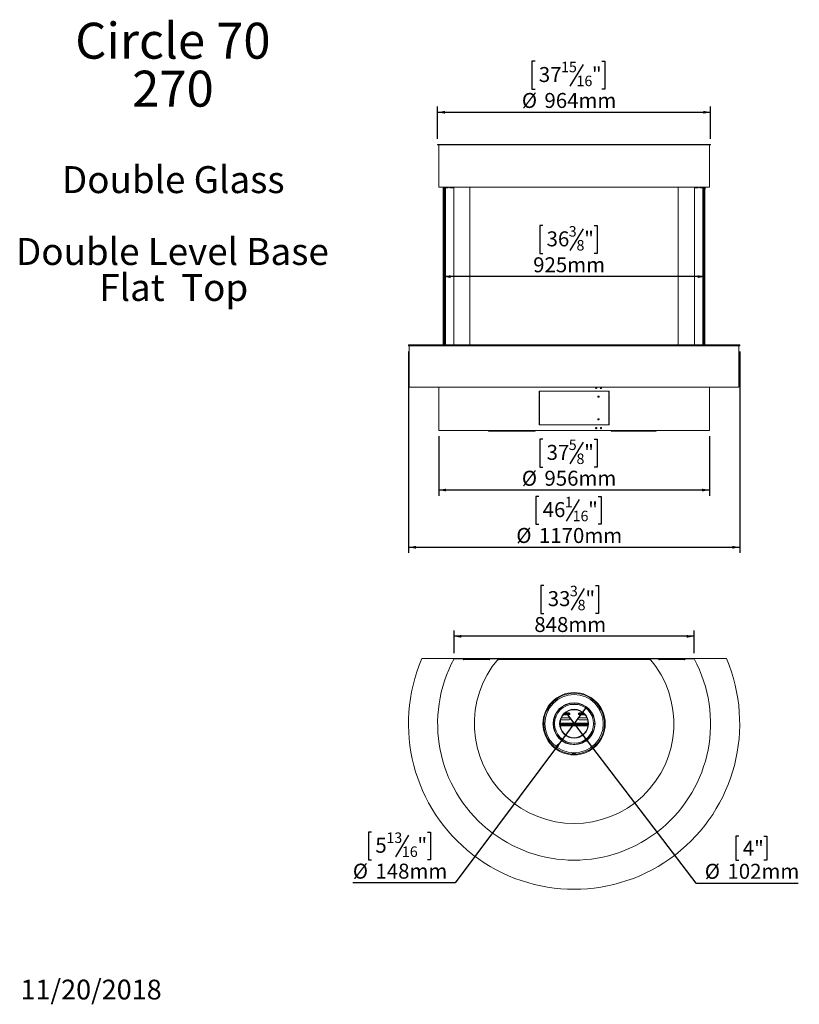
# Model space of a CAD drawing. Units: millimetres. Extents: x 8 to 290, y 6 to 208.
# Drawn here: x 8 to 145, y 6 to 180 of the extents above; entities that cross this region are included whole.
import ezdxf

# ---------------------------------------------------------------- set-up
doc = ezdxf.new("R2010")
doc.units = ezdxf.units.MM
doc.layers.add('FORMAT', color=7, linetype='Continuous')
doc.styles.add('SLDTEXTSTYLE0', font='TXT', dxfattribs={"width": 0.75})
doc.styles.add('SLDTEXTSTYLE1', font='TXT', dxfattribs={"width": 0.694444})
doc.dimstyles.new('SLDDIMSTYLE0', dxfattribs={"dimtxt": 2.645833, "dimasz": 1.3, "dimexe": 0, "dimexo": 0.0625, "dimgap": 0.661458, "dimtad": 1, "dimdec": 6, "dimlfac": 20, "dimrnd": 1e-09, "dimzin": 12, "dimdsep": 46, "dimtxsty": 'SLDTEXTSTYLE0', "dimsah": 1, "dimcen": 0.09, "dimadec": 0, "dimazin": 3, "dimtfac": 1, "dimtdec": 0, "dimtofl": 0, "dimtmove": 0, "dimatfit": 3, "dimfxl": 0, "dimfrac": 2, "dimtolj": 1, "dimtzin": 12, "dimarcsym": 0})
doc.dimstyles.new('SLDDIMSTYLE1', dxfattribs={"dimtxt": 2.645833, "dimasz": 1.3, "dimexe": 0, "dimexo": 0.0625, "dimgap": 0.661458, "dimtad": 0, "dimtih": 1, "dimtoh": 1, "dimdec": 0, "dimlfac": 20, "dimrnd": 1e-09, "dimzin": 12, "dimdsep": 46, "dimtxsty": 'SLDTEXTSTYLE0', "dimblk1": 'NONE', "dimsah": 1, "dimcen": 0, "dimadec": 0, "dimazin": 3, "dimtfac": 1, "dimtdec": 0, "dimtmove": 0, "dimatfit": 3, "dimldrblk": 'NONE', "dimfxl": 0, "dimfrac": 2, "dimtolj": 1, "dimtzin": 12, "dimarcsym": 0})

# ---------------------------------------------------------------- blocks, each defined once
blk = doc.blocks.new('SW_NOTE_0')
at = {"layer": 'FORMAT', "color": 0, "attachment_point": 2}
for s, insert, char_height, style in [('Circle 70', (17.56, 8.19), 6.35, 'SLDTEXTSTYLE0'), ('270', (17.57, -0.28), 6.35, 'SLDTEXTSTYLE0'), ('Double Glass', (17.63, -17.14), 4.7625, 'SLDTEXTSTYLE0'), ('Double Level Base', (17.48, -29.84), 4.7625, 'SLDTEXTSTYLE0'), ('Flat  Top', (17.72, -36.19), 4.762, 'SLDTEXTSTYLE1')]:
    blk.add_mtext(s, dxfattribs=dict(at, insert=insert, char_height=char_height, style=style))
blk = doc.blocks.new('_D')
at = {"layer": 'FORMAT'}
for p, q in [((100.09, 143.78), (99.55, 143.78)), ((99.55, 143.78), (99.55, 138.84)), ((107.19, 143.23), (104.88, 139.38)), ((109.17, 143.78), (109.7, 143.78)), ((109.7, 143.78), (109.7, 138.84)), ((99.55, 138.84), (100.09, 138.84)), ((109.7, 138.84), (109.17, 138.84)), ((128.73, 134.77), (82.5, 134.77))]:
    blk.add_line(p, q, dxfattribs=at)
for points in [[(82.5, 134.77), (83.8, 134.52), (83.8, 135.02)], [(128.73, 134.77), (127.43, 135.02), (127.43, 134.52)]]:
    blk.add_solid(points, dxfattribs=at)
at = {"layer": 'FORMAT', "attachment_point": 1, "style": 'SLDTEXTSTYLE0'}
for s, insert, char_height in [('36', (100.76, 142.76), 2.646), ('3', (104.67, 143.69), 1.85), ('"', (107.4, 142.76), 2.65), ('8', (106.04, 141.23), 1.85), ('925mm', (98.39, 138.18), 2.646)]:
    blk.add_mtext(s, dxfattribs=dict(at, insert=insert, char_height=char_height))
blk = doc.blocks.new('_D_1')
at = {"layer": 'FORMAT', "color": 7}
for p, q in [((76.37, 121.56), (76.37, 85.95)), ((134.87, 121.56), (134.87, 85.95)), ((99.4, 95.95), (98.87, 95.95)), ((98.87, 95.95), (98.87, 91.01)), ((109.85, 95.95), (110.39, 95.95)), ((110.39, 95.95), (110.39, 91.01)), ((106.51, 95.4), (104.2, 91.56)), ((98.87, 91.01), (99.4, 91.01)), ((110.39, 91.01), (109.85, 91.01)), ((76.37, 86.95), (134.87, 86.95))]:
    blk.add_line(p, q, dxfattribs=at)
for points in [[(76.37, 86.95), (77.67, 86.7), (77.67, 87.2)], [(134.87, 86.95), (133.57, 87.2), (133.57, 86.7)]]:
    blk.add_solid(points, dxfattribs=at)
at = {"layer": 'FORMAT', "color": 7, "attachment_point": 1, "style": 'SLDTEXTSTYLE0'}
for s, insert, char_height in [('1', (103.98, 95.87), 1.85), ('46', (100.07, 94.93), 2.646), ('"', (108.09, 94.93), 2.65), ('16', (105.35, 93.4), 1.852), ('%%c', (95.41, 90.36), 2.646), ('1170mm', (99.41, 90.36), 2.646)]:
    blk.add_mtext(s, dxfattribs=dict(at, insert=insert, char_height=char_height))
blk = doc.blocks.new('_D_2')
at = {"layer": 'FORMAT', "color": 7}
for p, q in [((81.72, 106.56), (81.72, 96.06)), ((129.52, 106.56), (129.52, 96.06)), ((100.09, 106.06), (99.55, 106.06)), ((99.55, 106.06), (99.55, 101.12)), ((107.19, 105.52), (104.88, 101.67)), ((109.17, 106.06), (109.7, 106.06)), ((109.7, 106.06), (109.7, 101.12)), ((99.55, 101.12), (100.09, 101.12)), ((109.7, 101.12), (109.17, 101.12)), ((129.52, 97.06), (81.72, 97.06))]:
    blk.add_line(p, q, dxfattribs=at)
for points in [[(81.72, 97.06), (83.02, 96.81), (83.02, 97.31)], [(129.52, 97.06), (128.22, 97.31), (128.22, 96.81)]]:
    blk.add_solid(points, dxfattribs=at)
at = {"layer": 'FORMAT', "color": 7, "attachment_point": 1, "style": 'SLDTEXTSTYLE0'}
for s, insert, char_height in [('37', (100.76, 105.04), 2.646), ('5', (104.67, 105.98), 1.85), ('"', (107.4, 105.04), 2.65), ('8', (106.04, 103.51), 1.85), ('%%c', (96.39, 100.47), 2.646), ('956mm', (100.38, 100.47), 2.646)]:
    blk.add_mtext(s, dxfattribs=dict(at, insert=insert, char_height=char_height))
blk = doc.blocks.new('_D_3')
at = {"layer": 'FORMAT', "color": 7}
for p, q in [((98.72, 172.81), (98.18, 172.81)), ((98.18, 172.81), (98.18, 167.87)), ((107.19, 172.26), (104.88, 168.41)), ((110.54, 172.81), (111.07, 172.81)), ((111.07, 172.81), (111.07, 167.87)), ((98.18, 167.87), (98.72, 167.87)), ((111.07, 167.87), (110.54, 167.87)), ((81.52, 159.13), (81.52, 164.8)), ((81.52, 163.8), (129.72, 163.8)), ((129.72, 159.13), (129.72, 164.8))]:
    blk.add_line(p, q, dxfattribs=at)
for points in [[(81.52, 163.8), (82.82, 163.55), (82.82, 164.05)], [(129.72, 163.8), (128.42, 164.05), (128.42, 163.55)]]:
    blk.add_solid(points, dxfattribs=at)
at = {"layer": 'FORMAT', "color": 7, "attachment_point": 1, "style": 'SLDTEXTSTYLE0'}
for s, insert, char_height in [('15', (103.3, 172.73), 1.852), ('37', (99.39, 171.79), 2.646), ('"', (108.77, 171.79), 2.65), ('16', (106.04, 170.26), 1.852), ('%%c', (96.39, 167.21), 2.646), ('964mm', (100.38, 167.21), 2.646)]:
    blk.add_mtext(s, dxfattribs=dict(at, insert=insert, char_height=char_height))
blk = doc.blocks.new('_D_9')
at = {"layer": 'FORMAT'}
for p, q in [((104.07, 57.81), (107.16, 53.75)), ((107.16, 53.75), (127.11, 27.62)), ((134.74, 35.89), (134.21, 35.89)), ((134.21, 35.89), (134.21, 31.68)), ((139.13, 35.89), (139.67, 35.89)), ((139.67, 35.89), (139.67, 31.68)), ((134.21, 31.68), (134.74, 31.68)), ((139.67, 31.68), (139.13, 31.68)), ((127.11, 27.62), (145.18, 27.62))]:
    blk.add_line(p, q, dxfattribs=at)
blk.add_solid([(107.16, 53.75), (107.75, 52.57), (108.15, 52.87)], dxfattribs=at)
at = {"layer": 'FORMAT', "char_height": 2.646, "attachment_point": 1, "style": 'SLDTEXTSTYLE0'}
for s, insert in [('4"', (135.41, 35.1)), ('%%c', (128.7, 31.03)), ('102mm', (132.7, 31.03))]:
    blk.add_mtext(s, dxfattribs=dict(at, insert=insert))
blk = doc.blocks.new('_NONE')
blk = doc.blocks.new('_D_10')
at = {"layer": 'FORMAT'}
for p, q in [((107.83, 58.75), (103.4, 52.82)), ((103.4, 52.82), (84.6, 27.65)), ((69.84, 36.65), (69.3, 36.65)), ((69.3, 36.65), (69.3, 31.72)), ((79.7, 36.65), (80.24, 36.65)), ((80.24, 36.65), (80.24, 31.72)), ((76.36, 36.11), (74.05, 32.26)), ((69.3, 31.72), (69.84, 31.72)), ((80.24, 31.72), (79.7, 31.72)), ((84.6, 27.65), (66.54, 27.65))]:
    blk.add_line(p, q, dxfattribs=at)
blk.add_solid([(103.4, 52.82), (102.42, 51.93), (102.82, 51.63)], dxfattribs=at)
at = {"layer": 'FORMAT', "attachment_point": 1, "style": 'SLDTEXTSTYLE0'}
for s, insert, char_height in [('13', (72.47, 36.57), 1.852), ('5', (70.51, 35.64), 2.65), ('"', (77.94, 35.64), 2.65), ('16', (75.2, 34.1), 1.852), ('%%c', (66.54, 31.06), 2.646), ('148mm', (70.53, 31.06), 2.646)]:
    blk.add_mtext(s, dxfattribs=dict(at, insert=insert, char_height=char_height))
blk = doc.blocks.new('_D_11')
at = {"layer": 'FORMAT', "color": 7}
for p, q in [((100.29, 80.22), (99.75, 80.22)), ((99.75, 80.22), (99.75, 75.28)), ((109.37, 80.22), (109.91, 80.22)), ((109.91, 80.22), (109.91, 75.28)), ((107.39, 79.67), (105.08, 75.83)), ((99.75, 75.28), (100.29, 75.28)), ((109.91, 75.28), (109.37, 75.28)), ((84.42, 68.26), (84.42, 72.22)), ((126.81, 68.26), (126.81, 72.22)), ((126.81, 71.22), (84.42, 71.22))]:
    blk.add_line(p, q, dxfattribs=at)
for points in [[(84.42, 71.22), (85.72, 70.97), (85.72, 71.47)], [(126.81, 71.22), (125.51, 71.47), (125.51, 70.97)]]:
    blk.add_solid(points, dxfattribs=at)
at = {"layer": 'FORMAT', "color": 7, "attachment_point": 1, "style": 'SLDTEXTSTYLE0'}
for s, insert, char_height in [('3', (104.87, 80.14), 1.85), ('33', (100.96, 79.2), 2.646), ('"', (107.61, 79.2), 2.65), ('8', (106.24, 77.67), 1.85), ('848mm', (98.59, 74.63), 2.646)]:
    blk.add_mtext(s, dxfattribs=dict(at, insert=insert, char_height=char_height))

msp = doc.modelspace()

# ---------------------------------------------------------------- linework, layer by layer
at = {"color": 7, "linetype": 'Continuous', "lineweight": 15}
for p, q in [((81.51700989, 158.13235414), (81.51700989, 158.03235414)), ((81.51700989, 158.13235414), (129.71700989, 158.13235414)), ((81.51700989, 158.03235414), (129.71700989, 158.03235414)), ((81.71700989, 158.03235414), (81.71700989, 150.55735414)), ((129.51700989, 150.55735414), (129.51700989, 158.03235414)), ((129.71700989, 158.03235414), (129.71700989, 158.13235414)), ((81.71700989, 150.55735414), (129.51700989, 150.55735414)), ((82.4981887, 150.20735414), (82.4981887, 150.55735414)), ((82.6432859, 150.20735414), (82.4981887, 150.20735414)), ((82.5007047, 150.20735414), (82.5007047, 122.70735414)), ((82.64315136, 150.20735414), (82.64315136, 122.70735414)), ((82.6432859, 150.20735414), (82.6432859, 150.55735414)), ((82.64386476, 150.20735414), (82.72614102, 150.20735414)), ((82.72614102, 150.45735414), (82.72614102, 122.70735414)), ((82.72614102, 150.45735414), (82.87614102, 150.45735414)), ((82.87614102, 150.45735414), (83.38680452, 150.45735414)), ((83.38680452, 150.45735414), (83.38680452, 150.55735414)), ((83.68680452, 150.55735414), (83.68680452, 150.45735414)), ((83.68680452, 150.45735414), (84.25537924, 150.45735414)), ((84.25537924, 150.45735414), (84.25537924, 150.55735414)), ((84.36700989, 150.55735414), (84.36700989, 122.70735414)), ((87.21397006, 122.70735414), (87.21397006, 150.55735414)), ((124.02004972, 122.70735414), (124.02004972, 150.55735414)), ((126.86700989, 122.70735414), (126.86700989, 150.55735414)), ((126.97864054, 150.45735414), (126.97864054, 150.55735414)), ((127.54721526, 150.45735414), (126.97864054, 150.45735414)), ((127.54721526, 150.55735414), (127.54721526, 150.45735414)), ((127.84721526, 150.45735414), (127.84721526, 150.55735414)), ((128.35787876, 150.45735414), (127.84721526, 150.45735414)), ((128.50787876, 150.45735414), (128.35787876, 150.45735414)), ((128.50787876, 122.70735414), (128.50787876, 150.45735414)), ((128.59015502, 150.20735414), (128.50787876, 150.20735414)), ((128.59073388, 150.55735414), (128.59073388, 150.20735414)), ((128.59073388, 150.20735414), (128.73583108, 150.20735414)), ((128.59086842, 150.20735414), (128.59086842, 122.70735414)), ((128.73331508, 150.20735414), (128.73331508, 122.70735414)), ((128.73583108, 150.55735414), (128.73583108, 150.20735414)), ((76.36700989, 122.70735414), (76.36700989, 122.55735414)), ((76.36700989, 122.70735414), (134.86700989, 122.70735414)), ((76.36700989, 122.55735414), (134.86700989, 122.55735414)), ((76.51700989, 122.55735414), (76.51700989, 115.25735414)), ((134.71700989, 115.25735414), (134.71700989, 122.55735414)), ((134.86700989, 122.55735414), (134.86700989, 122.70735414)), ((134.71700989, 115.25735414), (76.51700989, 115.25735414)), ((81.71700989, 115.25735414), (81.71700989, 107.55735414)), ((129.51700989, 107.55735414), (129.51700989, 115.25735414)), ((100.15833608, 114.55735414), (99.41899794, 114.55735414)), ((99.41899794, 114.55735414), (99.41899794, 113.94735414)), ((99.41899794, 113.94735414), (99.42868677, 113.94735414)), ((99.41899794, 113.79735414), (99.41899794, 109.31735414)), ((99.42868677, 113.79735414), (99.41899794, 113.79735414)), ((99.42868677, 113.94735414), (99.42868677, 114.54735414)), ((99.42868677, 114.54735414), (100.15833608, 114.54735414)), ((99.42868677, 109.31735414), (99.42868677, 113.79735414)), ((99.45789759, 114.55735414), (99.45789759, 114.54735414)), ((99.49200989, 114.50735414), (99.49200989, 108.60735414)), ((111.74200989, 114.50735414), (99.49200989, 114.50735414)), ((100.15833608, 114.54735414), (100.15833608, 114.55735414)), ((105.54177392, 114.55735414), (100.30493825, 114.55735414)), ((100.30493825, 114.55735414), (100.30493825, 114.54735414)), ((100.30493825, 114.54735414), (105.54177392, 114.54735414)), ((100.33827761, 114.55735414), (100.33827761, 114.54735414)), ((105.54177392, 114.54735414), (105.54177392, 114.55735414)), ((110.92908153, 114.55735414), (105.69224586, 114.55735414)), ((105.69224586, 114.55735414), (105.69224586, 114.54735414)), ((105.69224586, 114.54735414), (110.92908153, 114.54735414)), ((110.89574217, 114.54735414), (110.89574217, 114.55735414)), ((110.92908153, 114.54735414), (110.92908153, 114.55735414)), ((111.81502184, 114.55735414), (111.0756837, 114.55735414)), ((111.0756837, 114.55735414), (111.0756837, 114.54735414)), ((111.0756837, 114.54735414), (111.80533301, 114.54735414)), ((111.74200989, 108.60735414), (111.74200989, 114.50735414)), ((111.77612219, 114.54735414), (111.77612219, 114.55735414)), ((111.80533301, 114.54735414), (111.80533301, 113.94735414)), ((111.80533301, 113.94735414), (111.81502184, 113.94735414)), ((111.80533301, 113.79735414), (111.80533301, 109.31735414)), ((111.81502184, 113.79735414), (111.80533301, 113.79735414)), ((111.81502184, 113.94735414), (111.81502184, 114.55735414)), ((111.81502184, 109.31735414), (111.81502184, 113.79735414)), ((99.41899794, 109.31735414), (99.42868677, 109.31735414)), ((99.42868677, 109.16735414), (99.41899794, 109.16735414)), ((99.41899794, 109.16735414), (99.41899794, 108.55735414)), ((99.41899794, 108.55735414), (100.15833608, 108.55735414)), ((99.42868677, 108.56735414), (99.42868677, 109.16735414)), ((100.15833608, 108.56735414), (99.42868677, 108.56735414)), ((99.45789759, 108.56735414), (99.45789759, 108.55735414)), ((99.49200989, 108.60735414), (111.74200989, 108.60735414)), ((100.15833608, 108.55735414), (100.15833608, 108.56735414)), ((105.54177392, 108.56735414), (100.30493825, 108.56735414)), ((100.30493825, 108.56735414), (100.30493825, 108.55735414)), ((100.30493825, 108.55735414), (105.54177392, 108.55735414)), ((100.33827761, 108.56735414), (100.33827761, 108.55735414)), ((100.49200989, 108.55735414), (100.49200989, 108.56735414)), ((102.41700989, 108.55735414), (102.41700989, 108.56735414)), ((102.49200989, 108.55735414), (102.49200989, 108.56735414)), ((105.46700989, 108.56735414), (105.46700989, 108.55735414)), ((105.54177392, 108.55735414), (105.54177392, 108.56735414)), ((110.92908153, 108.56735414), (105.69224586, 108.56735414)), ((105.69224586, 108.56735414), (105.69224586, 108.55735414)), ((105.69224586, 108.55735414), (110.92908153, 108.55735414)), ((105.76700989, 108.56735414), (105.76700989, 108.55735414)), ((108.74200989, 108.56735414), (108.74200989, 108.55735414)), ((108.81700989, 108.56735414), (108.81700989, 108.55735414)), ((110.32971195, 107.90735414), (110.35122727, 107.90735414)), ((110.74200989, 108.56735414), (110.74200989, 108.55735414)), ((110.89574217, 108.55735414), (110.89574217, 108.56735414)), ((110.92908153, 108.55735414), (110.92908153, 108.56735414)), ((111.80533301, 108.56735414), (111.0756837, 108.56735414)), ((111.0756837, 108.56735414), (111.0756837, 108.55735414)), ((111.0756837, 108.55735414), (111.81502184, 108.55735414)), ((111.77612219, 108.55735414), (111.77612219, 108.56735414)), ((111.80533301, 109.31735414), (111.81502184, 109.31735414)), ((111.81502184, 109.16735414), (111.80533301, 109.16735414)), ((111.80533301, 109.16735414), (111.80533301, 108.56735414)), ((111.81502184, 108.55735414), (111.81502184, 109.16735414)), ((129.51700989, 107.55735414), (81.71700989, 107.55735414)), ((90.49960227, 107.48235414), (90.49960227, 107.55735414)), ((91.79038648, 107.48235414), (90.49960227, 107.48235414)), ((91.79038648, 107.48235414), (91.79038648, 107.55735414)), ((91.90881806, 107.48235414), (91.79038648, 107.48235414)), ((91.90881806, 107.48235414), (91.90881806, 107.55735414)), ((91.99960227, 107.48235414), (91.90881806, 107.48235414)), ((91.99960227, 107.48235414), (91.99960227, 107.55735414)), ((92.14960227, 107.48235414), (91.99960227, 107.48235414)), ((92.14960227, 107.55735414), (92.14960227, 107.48235414)), ((93.27460227, 107.48235414), (92.14960227, 107.48235414)), ((93.27460227, 107.55735414), (93.27460227, 107.48235414)), ((93.27460227, 107.48235414), (93.42460227, 107.48235414)), ((93.42460227, 107.55735414), (93.42460227, 107.48235414)), ((97.30941751, 107.48235414), (93.42460227, 107.48235414)), ((97.30941751, 107.48235414), (97.30941751, 107.55735414)), ((97.45941751, 107.48235414), (97.30941751, 107.48235414)), ((97.45941751, 107.48235414), (97.45941751, 107.55735414)), ((98.58441751, 107.48235414), (97.45941751, 107.48235414)), ((98.58441751, 107.48235414), (98.58441751, 107.55735414)), ((98.73441751, 107.48235414), (98.58441751, 107.48235414)), ((98.73441751, 107.55735414), (98.73441751, 107.48235414)), ((112.14762612, 107.55735414), (112.14762612, 107.48235414)), ((112.17919454, 107.48235414), (112.14762612, 107.48235414)), ((112.17919454, 107.55735414), (112.17919454, 107.48235414)), ((112.17919454, 107.48235414), (112.49960227, 107.48235414)), ((112.49960227, 107.48235414), (112.49960227, 107.55735414)), ((112.64960227, 107.48235414), (112.49960227, 107.48235414)), ((112.64960227, 107.55735414), (112.64960227, 107.48235414)), ((113.77460227, 107.48235414), (112.64960227, 107.48235414)), ((113.77460227, 107.55735414), (113.77460227, 107.48235414)), ((113.77460227, 107.48235414), (113.92460227, 107.48235414)), ((113.92460227, 107.55735414), (113.92460227, 107.48235414)), ((117.80941751, 107.48235414), (113.92460227, 107.48235414)), ((117.80941751, 107.48235414), (117.80941751, 107.55735414)), ((117.95941751, 107.48235414), (117.80941751, 107.48235414)), ((117.95941751, 107.48235414), (117.95941751, 107.55735414)), ((119.08441751, 107.48235414), (117.95941751, 107.48235414)), ((119.08441751, 107.48235414), (119.08441751, 107.55735414)), ((119.23441751, 107.48235414), (119.08441751, 107.48235414)), ((119.23441751, 107.55735414), (119.23441751, 107.48235414)), ((119.23441751, 107.48235414), (119.94683711, 107.48235414)), ((119.94683711, 107.48235414), (119.94683711, 107.55735414)), ((120.09683711, 107.48235414), (119.94683711, 107.48235414)), ((120.09683711, 107.55735414), (120.09683711, 107.48235414)), ((84.79769124, 67.28158131), (78.7225402, 67.28158131)), ((86.06700989, 67.25658131), (84.42421925, 67.25658131)), ((84.66407787, 67.27873921), (84.65193476, 67.25658131)), ((84.66407787, 67.27873921), (84.7044594, 67.25658131)), ((84.79769124, 67.28158131), (91.03858255, 67.28158131)), ((85.67388579, 67.28158131), (88.07989042, 67.28810406)), ((86.06700989, 67.25658131), (86.06700989, 67.05658131)), ((86.11700989, 67.15658131), (86.06700989, 67.15658131)), ((86.06700989, 67.05658131), (86.11700989, 67.05658131)), ((86.11700989, 67.10658131), (86.11700989, 67.25658131)), ((90.61700989, 67.25658131), (86.11700989, 67.25658131)), ((90.61700989, 67.10658131), (86.11700989, 67.10658131)), ((86.11700989, 67.05658131), (86.11700989, 67.10658131)), ((88.07561243, 67.28158131), (88.08216994, 67.29157754)), ((88.08216994, 67.29157754), (88.09739863, 67.28158131)), ((88.08743045, 67.2881245), (88.94413486, 67.29044705)), ((88.94413486, 67.29044705), (88.93526913, 67.28158131)), ((90.61700989, 67.25658131), (90.61700989, 67.10658131)), ((90.66700989, 67.15658131), (90.61700989, 67.15658131)), ((90.61700989, 67.10658131), (90.61700989, 67.05658131)), ((90.61700989, 67.05658131), (90.66700989, 67.05658131)), ((92.23922981, 67.25658131), (90.66700989, 67.25658131)), ((90.66700989, 67.05658131), (90.66700989, 67.25658131)), ((91.03858255, 67.28158131), (91.03858255, 67.25658131)), ((120.19543723, 67.28158131), (91.03858255, 67.28158131)), ((92.18922981, 67.19803203), (92.18922981, 67.05658131)), ((92.23922981, 67.15658131), (92.18922981, 67.15658131)), ((92.18922981, 67.05658131), (92.23922981, 67.05658131)), ((92.23922981, 67.10658131), (92.23922981, 67.25658131)), ((118.99478997, 67.25658131), (92.23922981, 67.25658131)), ((118.99478997, 67.10658131), (92.23922981, 67.10658131)), ((92.23922981, 67.05658131), (92.23922981, 67.10658131)), ((120.56700989, 67.25658131), (118.99478997, 67.25658131)), ((118.99478997, 67.25658131), (118.99478997, 67.10658131)), ((119.04478997, 67.15658131), (118.99478997, 67.15658131)), ((118.99478997, 67.10658131), (118.99478997, 67.05658131)), ((118.99478997, 67.05658131), (119.04478997, 67.05658131)), ((119.04478997, 67.05658131), (119.04478997, 67.19803203)), ((120.19543723, 67.28158131), (120.19543723, 67.25658131)), ((126.43632854, 67.28158131), (120.19543723, 67.28158131)), ((120.56700989, 67.25658131), (120.56700989, 67.05658131)), ((120.61700989, 67.15658131), (120.56700989, 67.15658131)), ((120.56700989, 67.05658131), (120.61700989, 67.05658131)), ((120.61700989, 67.10658131), (120.61700989, 67.25658131)), ((125.11700989, 67.25658131), (120.61700989, 67.25658131)), ((120.61700989, 67.05658131), (120.61700989, 67.10658131)), ((125.11700989, 67.10658131), (120.61700989, 67.10658131)), ((123.15184984, 67.29157754), (123.13662115, 67.28158131)), ((123.15184984, 67.29157754), (123.16261132, 67.27516628)), ((125.11700989, 67.25658131), (125.11700989, 67.10658131)), ((125.16700989, 67.15658131), (125.11700989, 67.15658131)), ((125.11700989, 67.10658131), (125.11700989, 67.05658131)), ((125.11700989, 67.05658131), (125.16700989, 67.05658131)), ((125.16700989, 67.05658131), (125.16700989, 67.25658131)), ((126.80980053, 67.25658131), (125.16700989, 67.25658131)), ((125.52888579, 67.28158131), (126.39580771, 67.28393156)), ((132.51147958, 67.28158131), (126.43632854, 67.28158131)), ((126.52956038, 67.25658131), (126.56994191, 67.27873921)), ((126.58208502, 67.25658131), (126.56994191, 67.27873921)), ((106.33246429, 59.15658131), (104.90155549, 59.15658131)), ((100.73988004, 58.25408131), (100.73988004, 58.30408131)), ((100.9678603, 58.25408131), (100.73988004, 58.25408131)), ((100.9678603, 58.25408131), (100.9678603, 58.30408131)), ((101.0082479, 58.26419125), (100.9678603, 58.25408131)), ((100.99389588, 58.74404966), (101.03719715, 58.76904966)), ((100.99389588, 58.31911297), (101.03719715, 58.29411297)), ((101.03719715, 58.29411297), (101.0082479, 58.26419125)), ((101.03719715, 58.76904966), (101.15118728, 58.57161297)), ((101.15118728, 58.49154966), (101.03719715, 58.29411297)), ((101.10788601, 58.54661297), (101.15118728, 58.57161297)), ((101.10788601, 58.51654966), (101.15118728, 58.49154966)), ((101.15118728, 58.57161297), (101.16262563, 58.53158131)), ((101.16262563, 58.53158131), (101.15118728, 58.49154966)), ((102.9479789, 58.24072535), (102.9075913, 58.23061542)), ((102.97692816, 58.27064707), (102.9479789, 58.24072535)), ((103.75019442, 57.40658131), (104.84891895, 57.40658131)), ((103.77225381, 57.43158131), (104.8670932, 57.43158131)), ((103.86683133, 57.53158131), (104.89172394, 57.53158131)), ((104.71700989, 57.69658131), (104.04908132, 57.69658131)), ((106.34229584, 57.53158131), (107.36718845, 57.53158131)), ((106.36692658, 57.43158131), (107.46176597, 57.43158131)), ((106.38510083, 57.40658131), (107.48382536, 57.40658131)), ((106.51700989, 57.69658131), (107.18493846, 57.69658131)), ((108.28604088, 58.24072535), (108.25709162, 58.27064707)), ((110.07139415, 58.53158131), (110.0828325, 58.57161297)), ((110.0828325, 58.49154966), (110.07139415, 58.53158131)), ((110.0828325, 58.57161297), (110.19682263, 58.76904966)), ((110.0828325, 58.57161297), (110.12613377, 58.54661297)), ((110.0828325, 58.49154966), (110.12613377, 58.51654966)), ((110.19682263, 58.29411297), (110.0828325, 58.49154966)), ((110.19682263, 58.76904966), (110.2401239, 58.74404966)), ((110.19682263, 58.29411297), (110.2401239, 58.31911297)), ((110.22577188, 58.26419125), (110.19682263, 58.29411297)), ((110.26615948, 58.25408131), (110.22577188, 58.26419125)), ((110.26615948, 58.25408131), (110.26615948, 58.30408131)), ((110.49413974, 58.25408131), (110.26615948, 58.25408131)), ((110.49413974, 58.25408131), (110.49413974, 58.30408131)), ((101.96950989, 55.89557145), (101.96950989, 55.66759118)), ((103.1431699, 55.70581389), (108.09084988, 55.70581389)), ((103.24159414, 56.47658131), (104.71700989, 56.47658131)), ((104.71700989, 56.82658131), (103.3734413, 56.82658131)), ((103.69961583, 57.34658131), (104.71700989, 57.34658131)), ((107.53440395, 57.34658131), (106.51700989, 57.34658131)), ((106.51700989, 56.82658131), (107.86057848, 56.82658131)), ((107.99242564, 56.47658131), (106.51700989, 56.47658131)), ((109.26450989, 55.66759118), (109.26450989, 55.89557145)), ((108.07935126, 55.53158131), (103.15466852, 55.53158131)), ((108.07057872, 55.45658131), (103.16344106, 55.45658131)), ((105.31969277, 50.32161297), (105.43368291, 50.51904966)), ((105.43368291, 50.51904966), (105.46263216, 50.54897138)), ((105.43368291, 50.51904966), (105.47698418, 50.49404966)), ((105.46263216, 50.54897138), (105.50301976, 50.55908131)), ((105.50301976, 52.13408131), (105.73100002, 52.13408131)), ((105.50301976, 50.50908131), (105.50301976, 50.55908131)), ((105.50301976, 50.55908131), (105.73100002, 50.55908131)), ((105.73100002, 50.50908131), (105.73100002, 50.55908131)), ((105.73100002, 50.55908131), (105.77138762, 50.54897138)), ((105.7570356, 50.49404966), (105.80033687, 50.51904966)), ((105.77138762, 50.54897138), (105.80033687, 50.51904966)), ((105.80033687, 50.51904966), (105.91432701, 50.32161297)), ((105.31969277, 50.32161297), (105.36299405, 50.29661297)), ((105.87102573, 50.29661297), (105.91432701, 50.32161297))]:
    msp.add_line(p, q, dxfattribs=at)
at = {"color": 8, "linetype": 'Continuous', "lineweight": 15}
for p, q in [((82.87614102, 150.45735414), (82.87614102, 122.70735414)), ((128.35787876, 122.70735414), (128.35787876, 150.45735414)), ((102.35450989, 108.56735414), (102.35450989, 108.55735414)), ((108.87950989, 108.55735414), (108.87950989, 108.56735414)), ((84.79769124, 67.28158131), (84.79769124, 67.25658131)), ((126.43632854, 67.28158131), (126.43632854, 67.25658131)), ((100.73988004, 58.25408131), (100.71421966, 58.26050469)), ((101.01857077, 58.78830175), (101.03719715, 58.76904966)), ((102.97692816, 58.27064707), (102.95773227, 58.28172982)), ((103.02152836, 58.34789689), (102.97692816, 58.27064707)), ((108.25709162, 58.27064707), (108.21249142, 58.34789689)), ((108.27628751, 58.28172982), (108.25709162, 58.27064707)), ((108.30848744, 58.23510647), (108.28604088, 58.24072535)), ((110.19682263, 58.76904966), (110.21732332, 58.79023902)), ((110.52314915, 58.26134303), (110.49413974, 58.25408131)), ((103.14512978, 55.90581389), (108.08889, 55.90581389)), ((108.06148708, 55.39408131), (103.1725327, 55.39408131)), ((105.31294453, 50.29799561), (105.31969277, 50.32161297)), ((105.91432701, 50.32161297), (105.92113083, 50.29780109))]:
    msp.add_line(p, q, dxfattribs=at)
at = {"color": 7, "linetype": 'Continuous', "lineweight": 15, "flags": 128}
for points in [[(100.78579238, 58.13741712), (100.70374491, 58.16082208), (100.66659918, 58.17812753)], [(101.06633463, 58.87048964), (101.09989445, 58.84697322), (101.16118748, 58.78762051)], [(108.27166861, 58.21583184), (108.34362252, 58.18479396), (108.37011472, 58.17801905)], [(110.0728323, 58.78762051), (110.13412533, 58.84697322), (110.16768515, 58.87048964)], [(110.5674206, 58.17812753), (110.53027487, 58.16082208), (110.4482274, 58.13741712)], [(105.21727444, 50.29612677), (105.22086035, 50.33694864), (105.24161479, 50.41970631)], [(105.99240499, 50.41970631), (106.01315943, 50.33694864), (106.01674534, 50.29612677)]]:
    msp.add_lwpolyline(points, dxfattribs=at)
at = {"color": 7, "linetype": 'Continuous', "lineweight": 15}
for radius in [5.5, 5.15, 3.7, 3.65, 3.45, 2.55, 2.5, 2.475]:
    msp.add_circle((105.61700989, 55.78158131), radius, dxfattribs=at)
for centre, radius, start, end in [((109.88548099, 113.56125079), 0.10390304, 270.6214812202, 0.6082827307), ((109.86459006, 113.5614061), 0.10429323, 282.211718576, 0.5206787297), ((109.86423174, 113.56315745), 0.10465034, 359.5600336376, 67.6005907823), ((109.88500241, 113.56326685), 0.10437977, 359.4988381738, 75.2978405374), ((109.86423174, 109.56315745), 0.10465034, 359.5600336374, 67.6005907826), ((109.88500241, 109.56326685), 0.10437977, 359.4988381738, 75.2978405374), ((109.88548099, 109.56125079), 0.10390304, 270.6214812202, 0.6082827306), ((109.86459006, 109.5614061), 0.10429323, 282.211718576, 0.5206787297), ((105.61700989, 55.78158131), 29.25, 156.8485835877, 23.1514164123), ((105.61700989, 55.78158131), 24.1, 151.5663284126, 28.4336715874), ((84.79769124, 67.08158131), 0.2, 90, 118.3674087265), ((105.61700989, 55.78158131), 17.625, 139.37814182, 40.62185818), ((126.43632854, 67.08158131), 0.2, 61.6325912735, 90), ((105.61700989, 55.78158131), 5.375, 34.0048519462, 145.9951480538), ((105.61700989, 55.78158131), 5.375, 154.0048519462, 265.9951480538), ((100.85387017, 58.53158131), 0.3375, 241.7582146195, 30), ((100.85387017, 58.53158131), 0.3, 247.6683549908, 292.3316450092), ((100.85387017, 58.53158131), 0.19702078, 241.0262784348, 58.9737215652), ((100.85387017, 58.53158131), 0.15, 240.7813303003, 300), ((100.85387017, 58.53158131), 0.15, 300, 59.2186696997), ((100.85387017, 58.53158131), 0.3375, 30, 58.2417853805), ((100.85387017, 58.53158131), 0.3, 7.6683549908, 52.3316450092), ((100.85387017, 58.53158131), 0.3, 307.6683549908, 352.3316450092), ((102.79360117, 58.50811542), 0.3375, 282.0232047568, 349.9767952432), ((104.71700989, 57.52158131), 0.175, 270, 90), ((105.61700989, 55.78158131), 5.375, 274.0048519462, 25.9951480538), ((106.51700989, 57.52158131), 0.175, 90, 270), ((108.44041861, 58.50811542), 0.3375, 190.0232047569, 240), ((110.38014961, 58.53158131), 0.3375, 121.7582146195, 298.2417853805), ((110.38014961, 58.53158131), 0.3, 127.6683549908, 172.3316450092), ((110.38014961, 58.53158131), 0.3, 187.6683549908, 232.3316450092), ((110.38014961, 58.53158131), 0.19702078, 120, 298.9737215652), ((110.38014961, 58.53158131), 0.15, 120.7813303003, 300), ((110.38014961, 58.53158131), 0.3, 247.6683549908, 292.3316450092), ((101.69200989, 55.78158131), 0.3, 337.6683549908, 22.3316450092), ((101.69200989, 55.78158131), 0.3375, 326.0232047568, 33.9767952432), ((104.71700989, 56.65158131), 0.175, 270, 90), ((106.51700989, 56.65158131), 0.175, 90, 270), ((109.54200989, 55.78158131), 0.3375, 146.0232047569, 213.9767952431), ((109.54200989, 55.78158131), 0.3, 157.6683549908, 202.3316450092), ((105.61700989, 51.85658131), 0.3375, 56.0232047568, 123.9767952432), ((105.61700989, 50.28158131), 0.3375, 30, 177.6119845368), ((105.61700989, 50.28158131), 0.3, 127.6683549908, 172.3316450092), ((105.61700989, 50.28158131), 0.19702078, 120, 178.9737215652), ((105.61700989, 51.85658131), 0.3, 67.6683549908, 112.3316450092), ((105.61700989, 50.28158131), 0.3, 67.6683549908, 112.3316450092), ((105.61700989, 50.28158131), 0.19702078, 1.0262784348, 120), ((105.61700989, 50.28158131), 0.3, 7.6683549908, 52.3316450092), ((105.61700989, 50.28158131), 0.3375, 2.3880154631, 30), ((105.61700989, 50.28158131), 0.15, 0.7813303003, 179.2186696997)]:
    msp.add_arc(centre, radius, start, end, dxfattribs=at)
at = {"color": 8, "linetype": 'Continuous', "lineweight": 15}
for centre, start, end in [((102.79360117, 58.50811542), 307.6683549908, 338.6654391111), ((108.44041861, 58.50811542), 201.3345608891, 232.3316450092)]:
    msp.add_arc(centre, 0.3, start, end, dxfattribs=at)
at = {"color": 7, "linetype": 'Continuous', "lineweight": 15}
for points, knots in [([(109.41283053, 115.10735414), (109.41424362, 115.09354737), (109.41707097, 115.06592262), (109.44171135, 115.0314064), (109.47566703, 115.00725286), (109.51678175, 114.99991965), (109.55786022, 115.00724328), (109.59198585, 115.03142281), (109.61585133, 115.06594627), (109.62308079, 115.1073884), (109.61580333, 115.14883475), (109.59196853, 115.18332828), (109.55779548, 115.20747175), (109.51677366, 115.21479563), (109.47560928, 115.2074481), (109.44170048, 115.18325912), (109.41696207, 115.1487691), (109.41420727, 115.12115475), (109.41283053, 115.10735414)], [0, 0, 0, 0, 0.0623521573, 0.124754943, 0.1872322858, 0.2500262695, 0.3125963179, 0.3752993461, 0.4376615661, 0.5000634847, 0.5623462813, 0.6248277922, 0.6873015643, 0.7501058951, 0.8126315469, 0.8753742463, 0.9377167676, 1, 1, 1, 1]), ([(109.49248, 115.00239068), (109.50602272, 115.00379767), (109.53320902, 115.00662213), (109.56707159, 115.03163765), (109.59076811, 115.06592939), (109.59793024, 115.10742386), (109.59073201, 115.14870966), (109.56700797, 115.18361034), (109.53327893, 115.20627696), (109.50544094, 115.2149261), (109.49214074, 115.21233353), (109.49209925, 115.21232544)], [0, 0, 0, 0, 0.1243216632, 0.2495691505, 0.3744248089, 0.4995806442, 0.6244973075, 0.7495915844, 0.8743805946, 0.9996081289, 1, 1, 1, 1]), ([(110.25208957, 115.10735414), (110.25349367, 115.09354737), (110.25630302, 115.06592262), (110.28078588, 115.0314064), (110.31452285, 115.00725286), (110.35537027, 114.99991965), (110.39617887, 115.00724328), (110.43007823, 115.03142281), (110.45378434, 115.06594627), (110.46096531, 115.1073884), (110.45373665, 115.14883475), (110.43006102, 115.18332828), (110.39611456, 115.20747175), (110.35536223, 115.21479563), (110.31446547, 115.2074481), (110.28077508, 115.18325912), (110.25619481, 115.1487691), (110.25345755, 115.12115475), (110.25208957, 115.10735414)], [0, 0, 0, 0, 0.0623521573, 0.124754943, 0.1872322858, 0.2500262695, 0.3125963179, 0.3752993461, 0.4376615661, 0.5000634847, 0.5623462813, 0.6248277922, 0.6873015643, 0.7501058951, 0.8126315469, 0.8753742463, 0.9377167676, 1, 1, 1, 1]), ([(110.32580381, 115.00239068), (110.33925776, 115.00379767), (110.36626583, 115.00662213), (110.39990372, 115.03163765), (110.42344204, 115.06592939), (110.43055613, 115.10742386), (110.42340615, 115.14870966), (110.3998406, 115.18361034), (110.36633498, 115.20627696), (110.33868045, 115.2149261), (110.32546677, 115.21233353), (110.32542555, 115.21232544)], [0, 0, 0, 0, 0.1243216602, 0.2495691484, 0.3744248077, 0.4995806439, 0.624497308, 0.7495915858, 0.8743805969, 0.9996081321, 1, 1, 1, 1]), ([(109.81126366, 113.55735414), (109.8126859, 113.57182689), (109.81553588, 113.60082835), (109.84136134, 113.63694429), (109.87664041, 113.66221728), (109.91932691, 113.66990878), (109.96189118, 113.66227294), (109.99741166, 113.63705812), (110.022297, 113.60092665), (110.02987175, 113.55739295), (110.02233834, 113.51387007), (109.99744912, 113.47770342), (109.96197344, 113.45245737), (109.91936241, 113.44480911), (109.87671517, 113.45246679), (109.84140522, 113.47767886), (109.81573773, 113.51384682), (109.81275581, 113.54284399), (109.81126366, 113.55735414)], [0, 0, 0, 0, 0.0623201778, 0.124881333, 0.1874521926, 0.2499038914, 0.3124998003, 0.3749268269, 0.4375108809, 0.4999483328, 0.5625006462, 0.624967041, 0.6875647114, 0.7499864645, 0.8126639431, 0.8750064055, 0.9374533762, 1, 1, 1, 1]), ([(109.92281861, 113.66463876), (109.91331978, 113.66349902), (109.8896245, 113.6606559), (109.85842641, 113.6365205), (109.83259969, 113.60085305), (109.82966167, 113.57184723), (109.82819366, 113.55735414)], [0, 0, 0, 0, 0.1825114844, 0.4552837064, 0.7278260742, 1, 1, 1, 1]), ([(109.82819366, 113.55735414), (109.82962825, 113.54286435), (109.83249834, 113.51387559), (109.85840439, 113.47823293), (109.88956986, 113.45406992), (109.91327721, 113.45120477), (109.92273723, 113.45006147)], [0, 0, 0, 0, 0.2720492792, 0.544271253, 0.8181490329, 1, 1, 1, 1]), ([(109.90549119, 113.6640486), (109.91373798, 113.66301025), (109.93599892, 113.66020739), (109.96605383, 113.63655708), (109.99085339, 113.60099792), (109.9983151, 113.55739), (109.99089127, 113.51381003), (109.96610371, 113.47816416), (109.93548273, 113.45421361), (109.91252955, 113.45138322), (109.90364161, 113.45028724)], [0, 0, 0, 0, 0.0812251251, 0.2192547978, 0.3579975992, 0.4966954672, 0.6356487778, 0.7741312894, 0.9125390114, 1, 1, 1, 1]), ([(109.81126366, 109.55735414), (109.8126859, 109.57182689), (109.81553588, 109.60082835), (109.84136134, 109.63694429), (109.87664041, 109.66221728), (109.91932691, 109.66990878), (109.96189118, 109.66227294), (109.99741166, 109.63705812), (110.022297, 109.60092665), (110.02987175, 109.55739295), (110.02233834, 109.51387007), (109.99744912, 109.47770342), (109.96197344, 109.45245737), (109.91936241, 109.44480911), (109.87671517, 109.45246679), (109.84140522, 109.47767886), (109.81573773, 109.51384682), (109.81275581, 109.54284399), (109.81126366, 109.55735414)], [0, 0, 0, 0, 0.0623201778, 0.124881333, 0.1874521926, 0.2499038914, 0.3124998003, 0.3749268269, 0.4375108809, 0.4999483328, 0.5625006462, 0.624967041, 0.6875647114, 0.7499864645, 0.8126639431, 0.8750064055, 0.9374533762, 1, 1, 1, 1]), ([(109.92281861, 109.66463876), (109.91331978, 109.66349902), (109.8896245, 109.6606559), (109.85842641, 109.6365205), (109.83259969, 109.60085305), (109.82966167, 109.57184723), (109.82819366, 109.55735414)], [0, 0, 0, 0, 0.1825114844, 0.4552837064, 0.7278260742, 1, 1, 1, 1]), ([(109.90549119, 109.6640486), (109.91373799, 109.66301022), (109.93599894, 109.6602073), (109.96605361, 109.63655775), (109.9908542, 109.60099544), (109.99831205, 109.55739924), (109.99090266, 109.51377553), (109.96606134, 109.47829238), (109.93727655, 109.45514491), (109.91641054, 109.45235801), (109.90956414, 109.4514436)], [0, 0, 0, 0, 0.08287181914, 0.22369979644, 0.3652553599, 0.50676507889, 0.64853541921, 0.78982541592, 0.9310391068, 1, 1, 1, 1]), ([(109.41283053, 108.00735414), (109.41424362, 107.99354737), (109.41707097, 107.96592262), (109.44171135, 107.9314064), (109.47566703, 107.90725286), (109.51678175, 107.89991965), (109.55786022, 107.90724328), (109.59198585, 107.93142281), (109.61585133, 107.96594627), (109.62308079, 108.0073884), (109.61580333, 108.04883475), (109.59196853, 108.08332828), (109.55779548, 108.10747175), (109.51677366, 108.11479563), (109.47560928, 108.1074481), (109.44170048, 108.08325912), (109.41696207, 108.0487691), (109.41420727, 108.02115475), (109.41283053, 108.00735414)], [0, 0, 0, 0, 0.0623521573, 0.124754943, 0.1872322858, 0.2500262695, 0.3125963179, 0.3752993461, 0.4376615661, 0.5000634847, 0.5623462813, 0.6248277922, 0.6873015643, 0.7501058951, 0.8126315469, 0.8753742463, 0.9377167676, 1, 1, 1, 1]), ([(109.49248, 107.90239068), (109.50602272, 107.90379767), (109.53320902, 107.90662213), (109.56707159, 107.93163765), (109.59076811, 107.96592939), (109.59793024, 108.00742386), (109.59073201, 108.04870966), (109.56700797, 108.08361034), (109.53327893, 108.10627696), (109.50544094, 108.1149261), (109.49214074, 108.11233353), (109.49209925, 108.11232544)], [0, 0, 0, 0, 0.1243216632, 0.2495691505, 0.3744248089, 0.4995806442, 0.6244973075, 0.7495915844, 0.8743805946, 0.9996081289, 1, 1, 1, 1]), ([(109.82819366, 109.55735414), (109.82962825, 109.54286435), (109.83249834, 109.51387559), (109.85840439, 109.47823293), (109.88956986, 109.45406992), (109.91327721, 109.45120477), (109.92273723, 109.45006147)], [0, 0, 0, 0, 0.2720492792, 0.544271253, 0.8181490329, 1, 1, 1, 1]), ([(110.25208957, 108.00735414), (110.25349367, 107.99354737), (110.25630302, 107.96592262), (110.28078588, 107.9314064), (110.31452285, 107.90725286), (110.35537027, 107.89991965), (110.39617887, 107.90724328), (110.43007823, 107.93142281), (110.45378434, 107.96594627), (110.46096531, 108.0073884), (110.45373665, 108.04883475), (110.43006102, 108.08332828), (110.39611456, 108.10747175), (110.35536223, 108.11479563), (110.31446547, 108.1074481), (110.28077508, 108.08325912), (110.25619481, 108.0487691), (110.25345755, 108.02115475), (110.25208957, 108.00735414)], [0, 0, 0, 0, 0.0623521573, 0.124754943, 0.1872322858, 0.2500262695, 0.3125963179, 0.3752993461, 0.4376615661, 0.5000634847, 0.5623462813, 0.6248277922, 0.6873015643, 0.7501058951, 0.8126315469, 0.8753742463, 0.9377167676, 1, 1, 1, 1]), ([(110.32580381, 107.90239068), (110.33925776, 107.90379767), (110.36626583, 107.90662213), (110.39990372, 107.93163765), (110.42344204, 107.96592939), (110.43055613, 108.00742386), (110.42340615, 108.04870966), (110.3998406, 108.08361034), (110.36633498, 108.10627696), (110.33868045, 108.1149261), (110.32546677, 108.11233353), (110.32542555, 108.11232544)], [0, 0, 0, 0, 0.12432166025, 0.24956914843, 0.37442480767, 0.49958064387, 0.62449730802, 0.74959158579, 0.87438059686, 0.99960813208, 1, 1, 1, 1]), ([(100.98521736, 58.30408131), (100.98369001, 58.30408131), (100.98063324, 58.30408131), (100.95615733, 58.30408131), (100.9194104, 58.30408131), (100.87521145, 58.30408131), (100.83221975, 58.30408131), (100.79378726, 58.30408131), (100.76074136, 58.30408131), (100.73529961, 58.30408131), (100.72377149, 58.30408131), (100.72281365, 58.30408131), (100.72252298, 58.30408131)], [0, 0, 0, 0, 0.1157185426, 0.2315943078, 0.3492625834, 0.4554706957, 0.55000222, 0.6399909873, 0.7338655769, 0.8369387658, 0.9505161429, 1, 1, 1, 1]), ([(100.98521736, 58.75908131), (100.98583089, 58.75801864), (100.98718056, 58.75568095), (100.99877717, 58.73559503), (101.01741893, 58.70330656), (101.03628771, 58.67062486), (101.05429711, 58.63943168), (101.07154427, 58.6095587), (101.08991394, 58.57774151), (101.10471275, 58.55210923), (101.11468491, 58.53483692), (101.11594713, 58.53265071), (101.11656454, 58.53158131)], [0, 0, 0, 0, 0.103373748, 0.2274024387, 0.3456813315, 0.4523152256, 0.4998294107, 0.5945142832, 0.689000775, 0.7871630184, 0.8958903136, 1, 1, 1, 1]), ([(101.11656454, 58.53158131), (101.11580087, 58.53025859), (101.11427248, 58.52761136), (101.10203453, 58.5064146), (101.08366106, 58.47459082), (101.06156159, 58.4363134), (101.04006574, 58.3990815), (101.02084949, 58.36579799), (101.00432655, 58.3371794), (100.99160567, 58.31514619), (100.98584161, 58.30516255), (100.98536269, 58.30433304), (100.98521736, 58.30408131)], [0, 0, 0, 0, 0.1157185426, 0.2315943078, 0.3492625834, 0.4554706957, 0.55000222, 0.6399909873, 0.7338655769, 0.8369387658, 0.9505161429, 1, 1, 1, 1]), ([(100.98521736, 58.30408131), (100.98548941, 58.3036101), (100.98603278, 58.30266896), (100.99015341, 58.29553182), (100.99640146, 58.28470988), (101.00283728, 58.27356271), (101.00704719, 58.26627093), (101.00819826, 58.26427722), (101.0082479, 58.26419125)], [0, 0, 0, 0, 0.2095326698, 0.4184925732, 0.6424952062, 0.9034900905, 0.9958384204, 1, 1, 1, 1]), ([(101.11656454, 58.53158131), (101.11710865, 58.53158131), (101.11819539, 58.53158131), (101.12643665, 58.53158131), (101.13893275, 58.53158131), (101.15180439, 58.53158131), (101.16022422, 58.53158131), (101.16252636, 58.53158131), (101.16262563, 58.53158131)], [0, 0, 0, 0, 0.2095326698, 0.4184925732, 0.6424952062, 0.9034900905, 0.9958384204, 1, 1, 1, 1]), ([(102.9479789, 58.24072535), (102.94792928, 58.2408113), (102.9467785, 58.24280451), (102.94422632, 58.24722501), (102.9419964, 58.25108735), (102.94075229, 58.25324221)], [0, 0, 0, 0, 0.01953292842, 0.45298212611, 1, 1, 1, 1]), ([(108.28604088, 58.24072535), (108.2860905, 58.24081129), (108.28724123, 58.24280441), (108.28952717, 58.24676379), (108.29151693, 58.25021015), (108.29251899, 58.25194577)], [0, 0, 0, 0, 0.0218798714, 0.5074093569, 1, 1, 1, 1]), ([(110.07139415, 58.53158131), (110.07149342, 58.53158131), (110.07379556, 58.53158131), (110.08221539, 58.53158131), (110.09508703, 58.53158131), (110.10758313, 58.53158131), (110.11582439, 58.53158131), (110.11691113, 58.53158131), (110.11745524, 58.53158131)], [0, 0, 0, 0, 0.0041615796, 0.0965099095, 0.3575047938, 0.5815074268, 0.7904673302, 1, 1, 1, 1]), ([(110.11745524, 58.53158131), (110.11821891, 58.53290403), (110.11974729, 58.53555127), (110.13198525, 58.55674803), (110.15035872, 58.58857181), (110.17245819, 58.62684923), (110.19395404, 58.66408113), (110.21317029, 58.69736464), (110.22969323, 58.72598323), (110.24241411, 58.74801643), (110.24817817, 58.75800008), (110.24865709, 58.75882959), (110.24880242, 58.75908131)], [0, 0, 0, 0, 0.1157185426, 0.2315943078, 0.3492625834, 0.4554706957, 0.55000222, 0.6399909873, 0.7338655769, 0.8369387658, 0.9505161429, 1, 1, 1, 1]), ([(110.24880242, 58.30408131), (110.24818889, 58.30514399), (110.24683922, 58.30748168), (110.23524261, 58.3275676), (110.21660085, 58.35985607), (110.19773207, 58.39253776), (110.17972268, 58.42373095), (110.1624755, 58.45360393), (110.14410584, 58.48542112), (110.12930703, 58.5110534), (110.11933487, 58.52832571), (110.11807265, 58.53051192), (110.11745524, 58.53158131)], [0, 0, 0, 0, 0.103373748, 0.2274024387, 0.3456813315, 0.4523152257, 0.4998294107, 0.5945142831, 0.6890007749, 0.7871630183, 0.8958903136, 1, 1, 1, 1]), ([(110.22577188, 58.26419125), (110.22582152, 58.26427722), (110.22697259, 58.26627093), (110.2311825, 58.27356271), (110.23761832, 58.28470988), (110.24386637, 58.29553182), (110.247987, 58.30266896), (110.24853037, 58.3036101), (110.24880242, 58.30408131)], [0, 0, 0, 0, 0.00416157955, 0.09650990954, 0.35750479383, 0.58150742681, 0.79046733015, 1, 1, 1, 1]), ([(110.5114968, 58.30408131), (110.50996945, 58.30408131), (110.50691268, 58.30408131), (110.48243678, 58.30408131), (110.44568984, 58.30408131), (110.40149089, 58.30408131), (110.35849919, 58.30408131), (110.3200667, 58.30408131), (110.28702081, 58.30408131), (110.26157905, 58.30408131), (110.25005093, 58.30408131), (110.2490931, 58.30408131), (110.24880242, 58.30408131)], [0, 0, 0, 0, 0.1157185426, 0.2315943078, 0.3492625834, 0.4554706957, 0.55000222, 0.6399909873, 0.7338655769, 0.8369387658, 0.9505161429, 1, 1, 1, 1]), ([(105.35431552, 50.28158131), (105.35507919, 50.28290403), (105.35660757, 50.28555127), (105.36884553, 50.30674803), (105.387219, 50.33857181), (105.40931847, 50.37684923), (105.43081432, 50.41408113), (105.45003057, 50.44736464), (105.46655351, 50.47598323), (105.47927439, 50.49801643), (105.48503845, 50.50800008), (105.48551737, 50.50882959), (105.4856627, 50.50908131)], [0, 0, 0, 0, 0.1157185426, 0.2315943078, 0.3492625834, 0.4554706957, 0.55000222, 0.6399909873, 0.7338655769, 0.8369387658, 0.9505161429, 1, 1, 1, 1]), ([(105.46263216, 50.54897138), (105.4626818, 50.54888541), (105.46383287, 50.5468917), (105.46804278, 50.53959992), (105.4744786, 50.52845275), (105.48072665, 50.51763081), (105.48484728, 50.51049367), (105.48539065, 50.50955253), (105.4856627, 50.50908131)], [0, 0, 0, 0, 0.0041615796, 0.0965099095, 0.3575047938, 0.5815074268, 0.7904673302, 1, 1, 1, 1]), ([(105.4856627, 50.50908131), (105.48719005, 50.50908131), (105.49024682, 50.50908131), (105.51472272, 50.50908131), (105.55146966, 50.50908131), (105.59566861, 50.50908131), (105.63866031, 50.50908131), (105.6770928, 50.50908131), (105.71013869, 50.50908131), (105.73558045, 50.50908131), (105.74710857, 50.50908131), (105.7480664, 50.50908131), (105.74835708, 50.50908131)], [0, 0, 0, 0, 0.1157185426, 0.2315943078, 0.3492625834, 0.4554706957, 0.55000222, 0.6399909873, 0.7338655769, 0.8369387658, 0.9505161429, 1, 1, 1, 1]), ([(105.74835708, 50.50908131), (105.74862913, 50.50955253), (105.7491725, 50.51049367), (105.75329313, 50.51763081), (105.75954118, 50.52845275), (105.765977, 50.53959992), (105.77018691, 50.5468917), (105.77133798, 50.54888541), (105.77138762, 50.54897138)], [0, 0, 0, 0, 0.2095326698, 0.4184925732, 0.6424952062, 0.9034900905, 0.9958384204, 1, 1, 1, 1]), ([(105.74835708, 50.50908131), (105.74897061, 50.50801864), (105.75032028, 50.50568095), (105.76191689, 50.48559503), (105.78055865, 50.45330656), (105.79942743, 50.42062486), (105.81743683, 50.38943168), (105.83468399, 50.3595587), (105.85305366, 50.32774151), (105.86785247, 50.30210923), (105.87782464, 50.28483692), (105.87908685, 50.28265071), (105.87970426, 50.28158131)], [0, 0, 0, 0, 0.103373748, 0.2274024387, 0.3456813315, 0.4523152256, 0.4998294107, 0.5945142832, 0.689000775, 0.7871630184, 0.8958903136, 1, 1, 1, 1])]:
    msp.add_open_spline(points, degree=3, knots=knots, dxfattribs=at)

# ---------------------------------------------------------------- block references
at = {"layer": 'FORMAT', "color": 7}
msp.add_blockref('SW_NOTE_0', (17.19393519, 171.42316116), dxfattribs=at)

# ---------------------------------------------------------------- texts
at = {"layer": 'FORMAT', "color": 7, "insert": (32.78418664, 10.5656627), "char_height": 3.5, "attachment_point": 3, "style": 'SLDTEXTSTYLE0'}
msp.add_mtext('11/20/2018', dxfattribs=at)

# ---------------------------------------------------------------- dimensions: what is measured, and where the dimension line sits
at = {"layer": 'FORMAT', "color": 7}
for base, p1, p2, picture, middle in [((129.71700989, 163.8039350056), (81.51700989, 158.1323541394), (129.71700989, 158.1323541394), '_D_3', (104.6276091921, 163.8039350056)), ((134.86700989, 86.9465096998), (76.36700989, 122.5573541394), (134.86700989, 122.5573541394), '_D_1', (104.6276157263, 86.9465096998)), ((81.71700989, 97.0573541394), (129.51700989, 107.5573541394), (81.71700989, 107.5573541394), '_D_2', (104.6276157263, 97.0573541394))]:
    dim = msp.add_linear_dim(base=base, p1=p1, p2=p2, text='%%c<>', dimstyle='SLDDIMSTYLE0', dxfattribs=at)
    dim.commit()
    dim.dimension.update_dxf_attribs({"geometry": picture, "text_midpoint": middle, "dimtype": 160})
at = {"layer": 'FORMAT'}
dim = msp.add_linear_dim(base=(82.5007046968, 134.7737443105), p1=(128.7333150832, 122.5573541394), p2=(82.5007046968, 122.5573541394), dimstyle='SLDDIMSTYLE0', dxfattribs=at)
dim.commit()
dim.dimension.update_dxf_attribs({"geometry": '_D', "text_midpoint": (104.6276157263, 134.7737443105), "dimtype": 160})
at = {"layer": 'FORMAT', "color": 7}
dim = msp.add_linear_dim(base=(84.4242192526, 71.2160706986), p1=(126.8098005274, 67.2565813145), p2=(84.4242192526, 67.2565813145), dimstyle='SLDDIMSTYLE0', dxfattribs=at)
dim.commit()
dim.dimension.update_dxf_attribs({"geometry": '_D_11', "text_midpoint": (104.8281376906, 71.2160706986), "dimtype": 160})
at = {"layer": 'FORMAT'}
for p1, p2, picture, middle in [((107.8318016, 58.74548038), (103.40221818, 52.81768225), '_D_10', (74.77202637, 32.42070576)), ((104.06971679, 57.80849623), (107.16430299, 53.7546664), '_D_9', (136.93843097, 32.02304163))]:
    dim = msp.add_diameter_dim_2p(p1=p1, p2=p2, dimstyle='SLDDIMSTYLE1', dxfattribs=at)
    dim.commit()
    dim.dimension.update_dxf_attribs({"geometry": picture, "text_midpoint": middle, "dimtype": 163})

doc.saveas('drawing.dxf')
